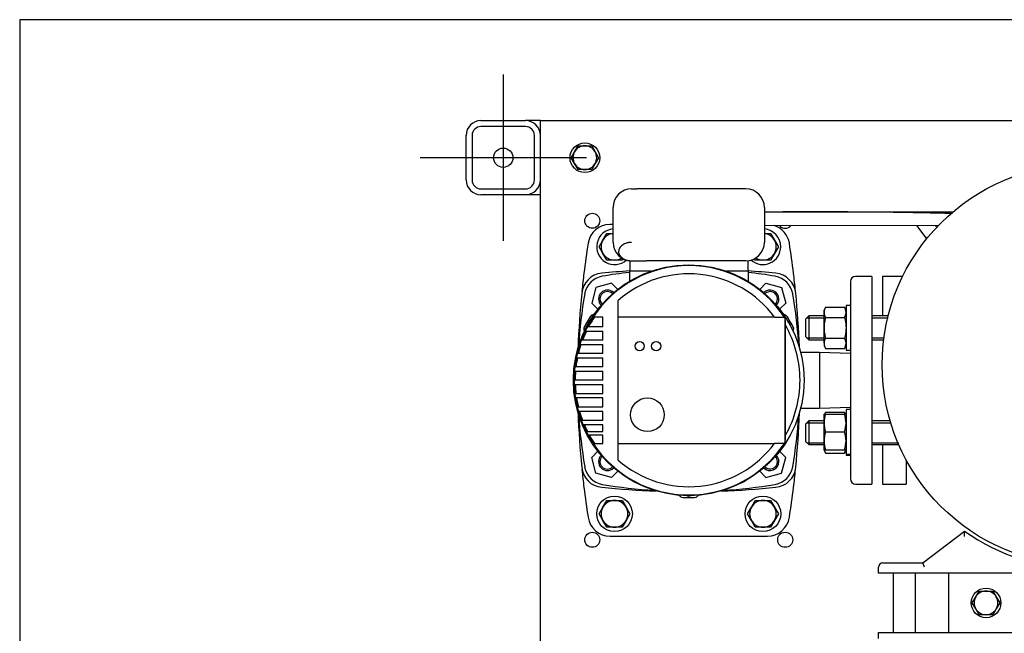
# Model space of a CAD drawing. Units: millimetres. Extents: x 80 to 3290, y 80 to 2296.
# Drawn here: x 80 to 744, y 1882 to 2296 of the extents above; entities that cross this region are included whole.
import ezdxf
from ezdxf.lldxf.tags import DXFTag

# ---------------------------------------------------------------- set-up
doc = ezdxf.new("R2010")
doc.units = ezdxf.units.MM
for name, color, linetype in [('11002', 7, 'Continuous'), ('11004', 7, 'Continuous'), ('12017_PANEL_STAN', 7, 'Continuous'), ('5SV07R011T_A_DD', 7, 'Continuous'), ('Default', 7, 'Continuous'), ('HANDLE_40MM', 7, 'Continuous'), ('HV1.1', 7, 'Continuous'), ('HV1.1_MOUNTING_R', 7, 'Continuous'), ('M10_PLAIN_WASHER', 7, 'Continuous'), ('M10_X_30_LG_HEX_', 7, 'Continuous'), ('M10_X_60_LG_HEX_', 7, 'Continuous'), ('M12_PLAIN_WASHER', 7, 'Continuous'), ('M12_X_50_LG_HEX_', 7, 'Continuous'), ('M16_FULL_HEX_NUT', 7, 'Continuous'), ('M16_PLAIN_WASHER', 7, 'Continuous'), ('M16_X_100_LG_HEX', 7, 'Continuous'), ('ROLLY_DN32', 7, 'Continuous'), ('SPACER', 7, 'Continuous'), ('ZILMET_24_LH_(NO', 7, 'Continuous'), ('ZILMET_FOOT_BRAC', 7, 'Continuous')]:
    doc.layers.add(name, color=color, linetype=linetype)
tags = doc.linetypes.add('CENTER2', pattern=[28.575, 19.05, -3.175, 3.175, -3.175]).pattern_tags.tags
tags[10:11] = [DXFTag(74, 4), DXFTag(75, 0), DXFTag(340, '0'), DXFTag(46, 0.0), DXFTag(50, 0.0), DXFTag(44, 0.0), DXFTag(45, 0.0)]
tags[8:9] = [DXFTag(74, 4), DXFTag(75, 0), DXFTag(340, '0'), DXFTag(46, 0.0), DXFTag(50, 0.0), DXFTag(44, 0.0), DXFTag(45, 0.0)]
tags[6:7] = [DXFTag(74, 4), DXFTag(75, 0), DXFTag(340, '0'), DXFTag(46, 0.0), DXFTag(50, 0.0), DXFTag(44, 0.0), DXFTag(45, 0.0)]
tags[4:5] = [DXFTag(74, 4), DXFTag(75, 0), DXFTag(340, '0'), DXFTag(46, 0.0), DXFTag(50, 0.0), DXFTag(44, 0.0), DXFTag(45, 0.0)]

# ---------------------------------------------------------------- blocks, each defined once
blk = doc.blocks.new('SEANNOT_GROUP2')
at = {"layer": 'Default', "color": 7, "linetype": 'CENTER2'}
for p, q in [((405.87, 2259), (405.87, 2147)), ((461.87, 2203), (349.87, 2203))]:
    blk.add_line(p, q, dxfattribs=at)
blk = doc.blocks.new('SE1')
at = {"layer": '11002', "color": 7, "linetype": 'Continuous'}
for p, q in [((430.87, 1578), (430.87, 2228)), ((430.87, 2228), (440.87, 2228)), ((440.87, 2228), (898.87, 2228))]:
    blk.add_line(p, q, dxfattribs=at)
for centre in [(465.87, 2160.5), (465.87, 1945.5), (595.87, 1945.5)]:
    blk.add_circle(centre, 5.05, dxfattribs=at)
blk.add_arc((595.87, 2160.5), 5.05, 219.44305, 320.43491, dxfattribs=at)
at = {"layer": '11004', "color": 7, "linetype": 'Continuous'}
for p, q in [((390.87, 2228), (420.87, 2228)), ((420.87, 2224), (390.87, 2224)), ((430.87, 2228), (420.87, 2228)), ((380.87, 2188), (380.87, 2218)), ((384.87, 2218), (384.87, 2188)), ((426.87, 2188), (426.87, 2218)), ((390.87, 2182), (420.87, 2182)), ((420.87, 2178), (390.87, 2178)), ((430.87, 2178), (420.87, 2178))]:
    blk.add_line(p, q, dxfattribs=at)
blk.add_circle((405.87, 2203), 6.5, dxfattribs=at)
for centre, radius, start, end in [((390.87, 2218), 10, 90, 180), ((390.87, 2218), 6, 90, 180), ((420.87, 2218), 10, 0, 90), ((420.87, 2218), 6, 0, 90), ((390.87, 2188), 10, 180, 270), ((390.87, 2188), 6, 180, 270), ((420.87, 2188), 10, 270, 0), ((420.87, 2188), 6, 270, 0)]:
    blk.add_arc(centre, radius, start, end, dxfattribs=at)
at = {"layer": '12017_PANEL_STAN', "color": 7, "linetype": 'Continuous'}
blk.add_line((706.22, 1883), (706.22, 1923), dxfattribs=at)
at = {"layer": '5SV07R011T_A_DD', "color": 7, "linetype": 'Continuous'}
for p, q in [((492.37, 2182), (495.87, 2182)), ((565.87, 2182), (495.87, 2182)), ((569.37, 2182), (565.87, 2182)), ((479.87, 2146), (479.87, 2169.5)), ((581.87, 2169.5), (581.87, 2146)), ((479.87, 2158), (477.83, 2158)), ((491.12, 2133.56), (491.12, 2126.5)), ((492.37, 2133.5), (502.37, 2133.5)), ((559.37, 2133.5), (502.37, 2133.5)), ((569.37, 2133.5), (559.37, 2133.5)), ((570.62, 2133.56), (570.62, 2126.5)), ((496.87, 2126.5), (490.87, 2126.5)), ((490.87, 2126.5), (490.87, 2119.67)), ((505.51, 2126.5), (496.87, 2126.5)), ((564.87, 2126.5), (556.22, 2126.5)), ((570.87, 2126.5), (564.87, 2126.5)), ((570.87, 2126.5), (570.87, 2119.67)), ((478.91, 2118.39), (468.31, 2115.56)), ((483.02, 2114.28), (478.91, 2118.39)), ((578.72, 2114.28), (582.83, 2118.39)), ((582.83, 2118.39), (593.43, 2115.56)), ((639.87, 2119.5), (639.87, 1986.5)), ((654.37, 2123), (643.37, 2123)), ((654.37, 2123), (654.37, 1983)), ((468.31, 2115.56), (465.47, 2104.96)), ((593.43, 2115.56), (596.26, 2104.96)), ((465.47, 2104.96), (469.58, 2100.85)), ((596.26, 2104.96), (592.15, 2100.85)), ((606.37, 2071.75), (606.31, 2071.81)), ((619.03, 2071.75), (606.32, 2071.75)), ((619.03, 2071.75), (619.03, 2034.25)), ((639.87, 2071.02), (619.03, 2071.75)), ((606.31, 2034.19), (606.37, 2034.25)), ((606.32, 2034.25), (619.03, 2034.25)), ((619.03, 2034.25), (639.87, 2034.98)), ((465.47, 2001.04), (469.58, 2005.15)), ((596.26, 2001.04), (592.15, 2005.15)), ((468.31, 1990.44), (465.47, 2001.04)), ((593.43, 1990.44), (596.26, 2001.04)), ((483.02, 1991.71), (478.91, 1987.6)), ((578.72, 1991.71), (582.83, 1987.6)), ((478.91, 1987.6), (468.31, 1990.44)), ((582.83, 1987.6), (593.43, 1990.44)), ((643.37, 1983), (654.37, 1983)), ((477.83, 1948), (583.9, 1948))]:
    blk.add_line(p, q, dxfattribs=at)
blk.add_circle((530.87, 2053), 77.75, dxfattribs=at)
for centre, radius, start, end in [((492.37, 2169.5), 12.5, 90, 180), ((569.37, 2169.5), 12.5, 0, 90), ((477.83, 2143), 15, 90, 171.15012), ((583.9, 2143), 15, 8.84988, 72.34519), ((1055.87, 2053), 600, 171.15012, 173.08829), ((492.37, 2146), 12.5, 180, 270), ((569.37, 2146), 12.5, 270, 0), ((5.87, 2053), 600, 6.91171, 8.84988), ((473.67, 2110.2), 15, 95.61094, 174.38906), ((1055.74, 2053.01), 599.87, 173.08814, 174.24854), ((530.87, 1528), 600, 93.79863, 95.61094), ((530.87, 1778), 350, 96.56243, 99.57789), ((530.87, 1528), 600, 84.38906, 86.20137), ((530.87, 1778), 350, 80.42211, 83.43757), ((588.06, 2110.2), 15, 5.61094, 84.38906), ((5.32, 2052.94), 600.55, 5.75204, 6.91111), ((475.04, 2108.82), 14.5, 99.57789, 170.42211), ((586.69, 2108.82), 14.5, 9.57789, 80.42211), ((643.37, 2119.5), 3.5, 90, 180), ((1055.87, 2053), 600, 174.38906, 177.90758), ((805.87, 2053), 350, 170.42211, 176.2142), ((476.07, 2107.8), 6, 45.17327, 224.82673), ((476.07, 2107.8), 5, 46.02121, 223.97879), ((585.67, 2107.8), 6, 0, 134.82673), ((585.67, 2107.8), 5, 0, 133.97879), ((255.87, 2053), 350, 3.7858, 9.57789), ((5.87, 2053), 600, 2.15613, 5.61094), ((585.67, 2107.8), 5, 316.02121, 0), ((585.67, 2107.8), 6, 315.17327, 0), ((492.1, 2021.45), 80, 108.23488, 109.73042), ((569.63, 2021.45), 80, 70.26958, 71.76512), ((530.87, 2053), 79, 146.36342, 153.63658), ((467.65, 2089.5), 5, 131.20208, 168.79792), ((530.87, 2053), 79, 26.36342, 33.63658), ((594.09, 2089.5), 5, 11.20208, 48.79792), ((538.8, 2102.34), 80, 190.26958, 191.76512), ((522.93, 2102.34), 80, 348.23488, 349.73042), ((1055.87, 2053), 600, 182.09242, 185.61094), ((5.87, 2053), 600, 354.38906, 357.90758), ((805.87, 2053), 350, 183.87059, 189.57789), ((255.87, 2053), 350, 350.42211, 356.08801), ((476.07, 1998.2), 6, 135.17327, 314.82673), ((476.07, 1998.2), 5, 136.02121, 313.97879), ((585.67, 1998.2), 6, 225.17327, 0), ((585.67, 1998.2), 5, 226.02121, 0), ((585.67, 1998.2), 5, 0, 43.97879), ((585.67, 1998.2), 6, 0, 44.82673), ((473.67, 1995.8), 15, 185.61094, 264.38906), ((1056.42, 2053.06), 600.55, 185.75204, 186.91111), ((475.04, 1997.17), 14.5, 189.57789, 260.42211), ((586.69, 1997.17), 14.5, 279.57789, 350.42211), ((588.06, 1995.8), 15, 275.61094, 354.38906), ((6, 2052.98), 599.87, 353.08814, 354.24854), ((643.37, 1986.5), 3.5, 180, 270), ((1055.87, 2053), 600, 186.91171, 188.84988), ((530.87, 2578), 600, 264.38906, 267.90758), ((530.87, 2328), 350, 260.42211, 266.2142), ((530.87, 2578), 600, 272.09242, 275.61094), ((530.87, 2328), 350, 273.7858, 279.57789), ((5.87, 2053), 600, 351.15012, 353.08829), ((577.57, 2035.2), 80, 228.23488, 229.73042), ((530.87, 2053), 79, 266.36342, 273.63658), ((530.87, 1980), 5, 251.20208, 288.79792), ((484.17, 2035.2), 80, 310.26958, 311.76512), ((477.83, 1963), 15, 188.84988, 270), ((583.9, 1963), 15, 270, 351.15012)]:
    blk.add_arc(centre, radius, start, end, dxfattribs=at)
blk.add_open_spline([(492.37, 2146), (492.12, 2145.97), (491.55, 2145.91), (490.66, 2145.83), (489.79, 2145.69), (488.71, 2145.41), (487.48, 2144.91), (486.15, 2144.11), (485.04, 2143.18), (484.2, 2142.11), (483.74, 2140.9), (483.56, 2139.69), (483.71, 2138.48), (484.27, 2137.24), (485.1, 2136.17), (486.2, 2135.24), (487.48, 2134.51), (488.7, 2134.05), (489.76, 2133.77), (490.62, 2133.61), (491.54, 2133.51), (492.12, 2133.5), (492.37, 2133.5)], degree=3, knots=[0, 0, 0, 0, 0.027277, 0.062531, 0.097123, 0.124734, 0.187265, 0.249641, 0.312248, 0.374733, 0.437305, 0.500014, 0.562433, 0.625013, 0.696428, 0.74996, 0.812396, 0.874653, 0.899124, 0.937386, 0.972692, 1, 1, 1, 1], dxfattribs=at)
at = {"layer": 'HANDLE_40MM', "color": 7, "linetype": 'Continuous'}
for p, q in [((581.87, 2166.62), (594.36, 2166.6)), ((594.36, 2166.6), (708.93, 2166.48)), ((699.01, 2157.17), (581.87, 2157.3)), ((684.91, 2157.16), (581.87, 2157.27)), ((684.91, 2157.19), (684.91, 2157.13)), ((691.27, 2148.42), (684.91, 2157.13)), ((697.25, 2157.18), (698.05, 2156.17))]:
    blk.add_line(p, q, dxfattribs=at)
blk.add_ellipse((594.36, 2164.6), major_axis=(124.96, -0.13), ratio=0.016005, start_param=0.436708, end_param=1.570796, dxfattribs=at)
at = {"layer": 'HV1.1', "color": 7, "linetype": 'Continuous'}
for p, q in [((483.41, 1999.19), (483.41, 2106.81)), ((473.06, 2095.5), (466.36, 2095.5)), ((473.06, 2089.08), (473.06, 2095.5)), ((588.67, 2095.5), (483.41, 2095.5)), ((588.67, 2095.5), (595.38, 2095.5)), ((595.99, 2095.02), (595.74, 2095.02)), ((595.74, 2094.94), (595.74, 2011.05)), ((595.99, 2012.63), (595.99, 2093.14)), ((461.06, 2086.08), (473.06, 2086.08)), ((473.06, 2089.08), (462.56, 2089.08)), ((473.06, 2080.08), (473.06, 2086.08)), ((457.47, 2077.08), (473.06, 2077.08)), ((473.06, 2080.08), (458.52, 2080.08)), ((473.06, 2071.08), (473.06, 2077.08)), ((473.06, 2071.08), (455.76, 2071.08)), ((455.1, 2068.08), (473.06, 2068.08)), ((473.06, 2062.08), (473.06, 2068.08)), ((453.86, 2059.08), (473.06, 2059.08)), ((473.06, 2062.08), (454.15, 2062.08)), ((473.06, 2053.08), (473.06, 2059.08)), ((473.06, 2053.08), (453.62, 2053)), ((453.67, 2050.08), (473.06, 2050.08)), ((454.13, 2044.08), (473.06, 2044.08)), ((473.06, 2044.08), (473.06, 2050.08)), ((473.06, 2041.08), (454.54, 2041.08)), ((473.06, 2035.08), (473.06, 2041.08)), ((455.72, 2035.08), (473.06, 2035.08)), ((473.06, 2032.08), (456.5, 2032.08)), ((473.06, 2026.08), (473.06, 2032.08)), ((458.46, 2026.08), (473.06, 2026.08)), ((473.06, 2023.08), (459.65, 2023.08)), ((461.76, 2018.47), (473.06, 2018.47)), ((473.06, 2018.47), (473.06, 2023.08)), ((473.06, 2015.97), (463.07, 2015.97)), ((473.06, 2010.5), (473.06, 2015.97)), ((595.74, 2010.98), (595.99, 2010.98)), ((595.82, 2012.63), (595.82, 2012.58)), ((595.99, 2012.63), (595.82, 2012.63)), ((466.36, 2010.5), (473.06, 2010.5)), ((483.41, 2010.5), (588.67, 2010.5)), ((595.38, 2010.5), (588.67, 2010.5))]:
    blk.add_line(p, q, dxfattribs=at)
for centre, radius in [((497.76, 2075.99), 3.09), ((508.94, 2075.99), 3.1), ((503.05, 2029.75), 11.33)]:
    blk.add_circle(centre, radius, dxfattribs=at)
for radius, start, end in [(77.5, 32.83295, 327.16705), (77.25, 33.37811, 146.62189), (71.75, 36.32415, 131.41312), (77.25, 146.62189, 152.15265), (76.5, 146.25101, 151.85548), (77.25, 32.88754, 33.37811), (76.5, 31.65335, 32.00837), (77.25, 154.64138, 159.47521), (76.5, 154.37486, 159.26476), (77.25, 152.15265, 154.64138), (77.25, 161.8336, 166.46096), (76.5, 161.64918, 166.32566), (77.25, 159.47521, 161.8336), (77.25, 166.46096, 168.73934), (77.25, 168.73934, 173.24622), (76.5, 168.62747, 173.17969), (77.25, 175.48224, 179.9992), (77.25, 173.24622, 175.48224), (76.5, 175.43786, 179.99677), (77.25, 179.9992, 182.16267), (77.25, 182.16267, 186.62709), (77.25, 186.62709, 188.87282), (76.5, 182.18389, 186.69235), (77.25, 188.87282, 193.40964), (76.5, 188.96052, 193.5436), (77.25, 193.40964, 195.7087), (77.25, 195.7087, 200.39049), (76.5, 195.86674, 200.59943), (77.25, 200.39049, 202.78358), (77.25, 202.78358, 206.54846), (76.5, 203.01972, 206.82947), (77.25, 206.54846, 208.64081), (77.25, 208.64081, 213.37811), (76.5, 208.94804, 213.74899), (77.25, 326.62189, 327.11246), (76.5, 327.99163, 328.10745), (77.25, 213.37811, 326.62189), (71.75, 228.58688, 323.67585)]:
    blk.add_arc((530.87, 2053), radius, start, end, dxfattribs=at)
at = {"layer": 'HV1.1_MOUNTING_R', "color": 7, "linetype": 'Continuous'}
for start, end in [(0, 29.74254), (330.25746, 0)]:
    blk.add_arc((530.87, 2053), 75, start, end, dxfattribs=at)
at = {"layer": 'M10_PLAIN_WASHER', "color": 7, "linetype": 'Continuous'}
for centre in [(460.87, 2203), (731.22, 1903)]:
    blk.add_circle(centre, 10, dxfattribs=at)
at = {"layer": 'M10_X_30_LG_HEX_', "color": 7, "linetype": 'Continuous'}
for p, q in [((453.94, 2207), (456.25, 2211)), ((456.25, 2211), (460.87, 2211)), ((460.87, 2211), (465.49, 2211)), ((465.49, 2211), (467.8, 2207)), ((451.63, 2203), (453.94, 2207)), ((453.94, 2199), (451.63, 2203)), ((467.8, 2207), (470.11, 2203)), ((470.11, 2203), (467.8, 2199)), ((456.25, 2195), (453.94, 2199)), ((467.8, 2199), (465.49, 2195)), ((460.87, 2195), (456.25, 2195)), ((465.49, 2195), (460.87, 2195))]:
    blk.add_line(p, q, dxfattribs=at)
for start, end in [(90, 150), (30, 90), (150, 210), (330, 30), (210, 270), (270, 330)]:
    blk.add_arc((460.87, 2203), 8, start, end, dxfattribs=at)
at = {"layer": 'M10_X_60_LG_HEX_', "color": 7, "linetype": 'Continuous'}
for p, q in [((721.98, 1903), (724.29, 1907)), ((724.29, 1907), (726.6, 1911)), ((726.6, 1911), (731.22, 1911)), ((731.22, 1911), (735.84, 1911)), ((735.84, 1911), (738.15, 1907)), ((738.15, 1907), (740.46, 1903)), ((724.29, 1899), (721.98, 1903)), ((726.6, 1895), (724.29, 1899)), ((738.15, 1899), (735.84, 1895)), ((740.46, 1903), (738.15, 1899)), ((731.22, 1895), (726.6, 1895)), ((735.84, 1895), (731.22, 1895))]:
    blk.add_line(p, q, dxfattribs=at)
for start, end in [(150, 210), (90, 150), (30, 90), (330, 30), (210, 270), (270, 330)]:
    blk.add_arc((731.22, 1903), 8, start, end, dxfattribs=at)
at = {"layer": 'M12_PLAIN_WASHER', "color": 7, "linetype": 'Continuous'}
for centre in [(480.87, 1963), (580.87, 1963)]:
    blk.add_circle(centre, 12, dxfattribs=at)
for centre, start, end in [((480.87, 2143), 94.78019, 312.06433), ((580.87, 2143), 0, 85.21981), ((580.87, 2143), 228.49061, 0)]:
    blk.add_arc(centre, 12, start, end, dxfattribs=at)
at = {"layer": 'M12_X_50_LG_HEX_', "color": 7, "linetype": 'Continuous'}
for p, q in [((473.07, 2147.5), (475.67, 2152)), ((475.67, 2152), (479.86, 2152)), ((581.87, 2152), (586.06, 2152)), ((586.06, 2152), (588.66, 2147.5)), ((470.48, 2143), (473.07, 2147.5)), ((588.66, 2147.5), (591.26, 2143)), ((473.07, 2138.5), (470.48, 2143)), ((475.67, 2134), (473.07, 2138.5)), ((588.66, 2138.5), (586.06, 2134)), ((591.26, 2143), (588.66, 2138.5)), ((480.87, 2134), (475.67, 2134)), ((486.06, 2134), (480.87, 2134)), ((486.68, 2135.06), (486.06, 2134)), ((575.67, 2134), (575.04, 2135.09)), ((580.87, 2134), (575.67, 2134)), ((586.06, 2134), (580.87, 2134)), ((473.07, 1967.5), (475.67, 1972)), ((475.67, 1972), (480.87, 1972)), ((480.87, 1972), (486.06, 1972)), ((486.06, 1972), (488.66, 1967.5)), ((573.07, 1967.5), (575.67, 1972)), ((575.67, 1972), (580.87, 1972)), ((580.87, 1972), (586.06, 1972)), ((586.06, 1972), (588.66, 1967.5)), ((470.48, 1963), (473.07, 1967.5)), ((488.66, 1967.5), (491.26, 1963)), ((570.48, 1963), (573.07, 1967.5)), ((588.66, 1967.5), (591.26, 1963)), ((473.07, 1958.5), (470.48, 1963)), ((475.67, 1954), (473.07, 1958.5)), ((488.66, 1958.5), (486.06, 1954)), ((491.26, 1963), (488.66, 1958.5)), ((573.07, 1958.5), (570.48, 1963)), ((575.67, 1954), (573.07, 1958.5)), ((588.66, 1958.5), (586.06, 1954)), ((591.26, 1963), (588.66, 1958.5)), ((480.87, 1954), (475.67, 1954)), ((486.06, 1954), (480.87, 1954)), ((580.87, 1954), (575.67, 1954)), ((586.06, 1954), (580.87, 1954))]:
    blk.add_line(p, q, dxfattribs=at)
for centre, start, end in [((480.87, 2143), 96.37937, 150), ((580.87, 2143), 30, 83.62063), ((480.87, 2143), 150, 210), ((580.87, 2143), 330, 30), ((480.87, 2143), 210, 270), ((580.87, 2143), 270, 330), ((480.87, 2143), 270, 303.83992), ((580.87, 2143), 237.40933, 270), ((480.87, 1963), 90, 150), ((480.87, 1963), 30, 90), ((580.87, 1963), 90, 150), ((580.87, 1963), 30, 90), ((480.87, 1963), 150, 210), ((480.87, 1963), 330, 30), ((580.87, 1963), 150, 210), ((580.87, 1963), 330, 30), ((480.87, 1963), 210, 270), ((480.87, 1963), 270, 330), ((580.87, 1963), 210, 270), ((580.87, 1963), 270, 330)]:
    blk.add_arc(centre, 9, start, end, dxfattribs=at)
at = {"layer": 'M16_FULL_HEX_NUT', "color": 7, "linetype": 'Continuous'}
for p, q in [((623.14, 2102.21), (622.07, 2100.35)), ((622.07, 2098.75), (622.07, 2100.35)), ((622.07, 2088.35), (622.07, 2098.75)), ((623.14, 2102.21), (635.8, 2102.21)), ((636.87, 2100.35), (635.8, 2102.21)), ((623.14, 2095.28), (635.8, 2095.28)), ((622.07, 2077.96), (622.07, 2088.35)), ((622.07, 2077.96), (622.07, 2076.35)), ((623.14, 2081.43), (635.8, 2081.43)), ((622.07, 2076.35), (623.14, 2074.5)), ((623.14, 2074.5), (635.8, 2074.5)), ((635.8, 2074.5), (636.87, 2076.35)), ((623.14, 2031.5), (622.39, 2030.21)), ((623.14, 2031.5), (635.8, 2031.5)), ((636.54, 2030.21), (635.8, 2031.5)), ((622.07, 2024.21), (622.07, 2030.21)), ((622.07, 2030.21), (623.14, 2030.21)), ((622.07, 2012.21), (622.07, 2024.21)), ((623.14, 2030.21), (635.8, 2030.21)), ((636.87, 2030.21), (635.8, 2030.21)), ((623.14, 2018.21), (635.8, 2018.21)), ((622.07, 2006.21), (622.07, 2012.21)), ((622.07, 2006.21), (622.07, 2005.64)), ((623.14, 2006.21), (622.07, 2006.21)), ((622.07, 2005.64), (623.14, 2003.79)), ((623.14, 2006.21), (635.8, 2006.21)), ((635.8, 2006.21), (636.87, 2006.21)), ((635.8, 2003.79), (636.87, 2005.64)), ((623.14, 2003.79), (635.8, 2003.79))]:
    blk.add_line(p, q, dxfattribs=at)
for centre, radius, start, end in [((628.98, 2098.5), 6.92, 147.62038, 177.99537), ((628.84, 2098.94), 6.77, 181.66424, 212.72001), ((629.95, 2098.5), 6.92, 2.00463, 32.37962), ((630.1, 2098.94), 6.77, 327.27999, 358.33576), ((628.98, 2077.72), 6.92, 147.62038, 177.99537), ((628.84, 2078.16), 6.77, 181.66424, 212.72001), ((629.95, 2077.72), 6.92, 2.00463, 32.37962), ((630.1, 2078.16), 6.77, 327.27999, 358.33576), ((628.98, 2027.79), 6.92, 147.62038, 159.51112), ((629.95, 2027.79), 6.92, 20.48888, 32.37962), ((640.85, 2023.95), 18.79, 160.53557, 179.20827), ((640.58, 2024.42), 18.51, 180.65275, 199.60341), ((618.08, 2023.95), 18.79, 0.79173, 19.46443), ((618.36, 2024.42), 18.51, 340.39659, 359.34725), ((640.85, 2011.95), 18.79, 160.53557, 179.20827), ((618.08, 2011.95), 18.79, 0.79173, 19.46443), ((640.58, 2012.42), 18.51, 180.65275, 199.60341), ((618.36, 2012.42), 18.51, 340.39659, 359.34725), ((628.84, 2007.45), 6.77, 190.59724, 212.72001), ((630.1, 2007.45), 6.77, 327.27999, 349.40276)]:
    blk.add_arc(centre, radius, start, end, dxfattribs=at)
for points, knots in [([(623.14, 2095.28), (622.82, 2094.16), (622.55, 2093.03), (622.27, 2091.29), (622.19, 2090.71), (622.09, 2089.53), (622.07, 2088.94), (622.07, 2088.35)], [0, 0, 0, 0, 0.5, 0.5, 0.75, 0.75, 1, 1, 1, 1]), ([(635.8, 2095.28), (636.12, 2094.16), (636.39, 2093.03), (636.67, 2091.29), (636.74, 2090.71), (636.84, 2089.53), (636.87, 2088.94), (636.87, 2088.35)], [0, 0, 0, 0, 0.5, 0.5, 0.75, 0.75, 1, 1, 1, 1]), ([(622.07, 2088.35), (622.07, 2087.18), (622.17, 2086.02), (622.54, 2083.71), (622.81, 2082.55), (623.14, 2081.43)], [0, 0, 0, 0, 0.5, 0.5, 1, 1, 1, 1]), ([(636.87, 2088.35), (636.87, 2087.18), (636.77, 2086.02), (636.39, 2083.71), (636.12, 2082.55), (635.8, 2081.43)], [0, 0, 0, 0, 0.5, 0.5, 1, 1, 1, 1])]:
    blk.add_open_spline(points, degree=3, knots=knots, dxfattribs=at)
at = {"layer": 'M16_PLAIN_WASHER', "color": 7, "linetype": 'Continuous'}
for p, q in [((636.87, 2103.35), (636.87, 2073.35)), ((639.87, 2103.35), (636.87, 2103.35)), ((636.87, 2073.35), (639.87, 2073.35)), ((636.87, 2033.21), (636.87, 2003.21)), ((639.87, 2033.21), (636.87, 2033.21)), ((636.87, 2003.21), (639.87, 2003.21)), ((636.87, 2003.21), (636.87, 2002.64)), ((636.87, 2002.64), (639.87, 2002.64))]:
    blk.add_line(p, q, dxfattribs=at)
at = {"layer": 'M16_X_100_LG_HEX', "color": 7, "linetype": 'Continuous'}
for p, q in [((611.87, 2096.35), (609.87, 2094.35)), ((609.87, 2082.35), (609.87, 2094.35)), ((610.64, 2095.13), (622.07, 2095.13)), ((611.87, 2096.35), (611.87, 2080.35)), ((622.07, 2096.35), (611.87, 2096.35)), ((665.28, 2096.35), (654.37, 2096.35)), ((654.37, 2095.13), (665.28, 2095.13)), ((609.87, 2082.35), (611.87, 2080.35)), ((610.64, 2081.58), (622.07, 2081.58)), ((611.87, 2080.35), (622.07, 2080.35)), ((654.37, 2081.58), (662.27, 2081.58)), ((654.37, 2080.35), (662.27, 2080.35)), ((611.87, 2025.64), (609.87, 2023.64)), ((610.64, 2024.42), (622.07, 2024.42)), ((611.87, 2025.64), (611.87, 2009.64)), ((622.07, 2025.64), (611.87, 2025.64)), ((666.63, 2025.64), (654.37, 2025.64)), ((654.37, 2024.42), (666.63, 2024.42)), ((609.87, 2011.64), (609.87, 2023.64)), ((609.87, 2011.64), (611.87, 2009.64)), ((610.64, 2010.87), (622.07, 2010.87)), ((654.37, 2010.87), (672.43, 2010.87)), ((611.87, 2009.64), (622.07, 2009.64)), ((654.37, 2009.64), (672.43, 2009.64))]:
    blk.add_line(p, q, dxfattribs=at)
at = {"layer": 'ROLLY_DN32', "color": 7, "linetype": 'Continuous'}
for p, q in [((661.37, 2123), (661.37, 2096.35)), ((675.04, 2123), (661.37, 2123)), ((661.37, 2009.64), (661.37, 1983)), ((677.37, 1999.47), (677.37, 1983)), ((661.37, 1983), (677.37, 1983))]:
    blk.add_line(p, q, dxfattribs=at)
at = {"layer": 'SPACER', "color": 7, "linetype": 'Continuous'}
for p, q in [((668.72, 1923), (668.72, 1883)), ((683.72, 1883), (683.72, 1923))]:
    blk.add_line(p, q, dxfattribs=at)
at = {"layer": 'ZILMET_24_LH_(NO', "color": 7, "linetype": 'Continuous'}
blk.add_circle((796.22, 2063.5), 135, dxfattribs=at)
at = {"layer": 'ZILMET_FOOT_BRAC', "color": 7, "linetype": 'Continuous'}
for p, q in [((688.72, 1930), (716.61, 1951.39)), ((658.72, 1923), (658.72, 1927)), ((661.72, 1930), (688.72, 1930)), ((689.74, 1927), (688.72, 1930)), ((796.22, 1923), (658.72, 1923)), ((658.72, 1883), (796.22, 1883)), ((658.72, 1879), (658.72, 1883))]:
    blk.add_line(p, q, dxfattribs=at)
for centre, radius, start, end in [((796.22, 2063.5), 137.5, 234.62218, 305.57853), ((661.72, 1927), 3, 90, 180)]:
    blk.add_arc(centre, radius, start, end, dxfattribs=at)
blk.add_open_spline([(716.69, 1947.67), (716.69, 1947.78), (716.69, 1947.89), (716.68, 1948.11), (716.68, 1948.22), (716.67, 1948.55), (716.67, 1948.76), (716.66, 1949.18), (716.65, 1949.39), (716.64, 1949.79), (716.64, 1949.98), (716.63, 1950.33), (716.63, 1950.5), (716.62, 1950.8), (716.62, 1950.93), (716.61, 1951.15), (716.61, 1951.24), (716.61, 1951.36), (716.61, 1951.39), (716.61, 1951.39)], degree=3, knots=[0, 0, 0, 0, 0.0625, 0.0625, 0.125, 0.125, 0.25, 0.25, 0.375, 0.375, 0.5, 0.5, 0.625, 0.625, 0.75, 0.75, 0.875, 0.875, 1, 1, 1, 1], dxfattribs=at)

msp = doc.modelspace()

# ---------------------------------------------------------------- linework, layer by layer
at = {"layer": 'Default', "color": 7, "linetype": 'Continuous'}
for p, q in [((3280, 2296), (80, 2296)), ((80, 2296), (80, 80))]:
    msp.add_line(p, q, dxfattribs=at)

# ---------------------------------------------------------------- block references
at = {"layer": 'Default'}
for name in ['SEANNOT_GROUP2', 'SE1']:
    msp.add_blockref(name, (0, 0), dxfattribs=at)

doc.saveas('drawing.dxf')
